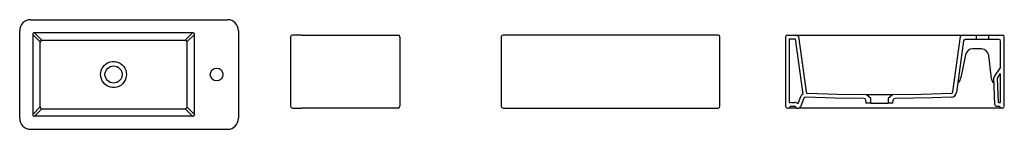
# Model space of a CAD drawing. Units: millimetres. Extents: x 828.82 to 831.52, y 1081.67 to 1081.97.
import ezdxf

# ---------------------------------------------------------------- set-up
doc = ezdxf.new("R2010")
doc.units = ezdxf.units.MM
doc.layers.add('SANINDUSA', color=3, linetype='Continuous')

msp = doc.modelspace()

# ---------------------------------------------------------------- linework, layer by layer
at = {"layer": 'SANINDUSA'}
for p, q in [((828.8459, 1081.9712), (829.3859, 1081.9712)), ((828.8159, 1081.7012), (828.8159, 1081.9412)), ((828.8719, 1081.9102), (828.8515, 1081.9306)), ((828.8515, 1081.9306), (828.8515, 1081.7117)), ((828.8564, 1081.9356), (828.8769, 1081.9151)), ((829.2903, 1081.9356), (828.8564, 1081.9356)), ((829.2699, 1081.9151), (829.2903, 1081.9356)), ((829.2953, 1081.9306), (829.2748, 1081.9102)), ((829.2953, 1081.7117), (829.2953, 1081.9306)), ((829.4159, 1081.9412), (829.4159, 1081.7012)), ((829.5591, 1081.9243), (829.5591, 1081.7343)), ((829.5891, 1081.9293), (829.5641, 1081.9293)), ((829.5891, 1081.9293), (829.8291, 1081.9293)), ((829.8291, 1081.9293), (829.8541, 1081.9293)), ((829.8591, 1081.9243), (829.8591, 1081.7343)), ((830.1369, 1081.9243), (830.1369, 1081.7343)), ((830.1669, 1081.9293), (830.1419, 1081.9293)), ((830.7069, 1081.9293), (830.1669, 1081.9293)), ((830.7319, 1081.9293), (830.7069, 1081.9293)), ((830.7369, 1081.7343), (830.7369, 1081.9243)), ((830.9169, 1081.9243), (830.9169, 1081.7343)), ((830.9219, 1081.9293), (830.9476, 1081.9293)), ((830.9269, 1081.9193), (830.9432, 1081.9193)), ((830.9269, 1081.9193), (830.9269, 1081.7432)), ((830.9432, 1081.9193), (830.9638, 1081.767)), ((830.9476, 1081.9293), (830.9575, 1081.9293)), ((830.9525, 1081.925), (830.973, 1081.7735)), ((830.9575, 1081.9293), (831.3914, 1081.9293)), ((831.3759, 1081.7735), (831.3963, 1081.925)), ((831.4048, 1081.913), (831.3858, 1081.7721)), ((831.3914, 1081.9293), (831.4013, 1081.9293)), ((831.4013, 1081.9293), (831.4384, 1081.9293)), ((831.4384, 1081.9173), (831.4098, 1081.9173)), ((831.4384, 1081.9293), (831.4754, 1081.9293)), ((831.4754, 1081.9173), (831.4384, 1081.9173)), ((831.4394, 1081.9283), (831.4394, 1081.9183)), ((831.4744, 1081.9183), (831.4744, 1081.9283)), ((831.4754, 1081.9293), (831.5119, 1081.9293)), ((831.5019, 1081.9173), (831.4754, 1081.9173)), ((831.5069, 1081.8438), (831.5069, 1081.9123)), ((831.5169, 1081.7343), (831.5169, 1081.9243)), ((831.4543, 1081.8913), (831.43, 1081.8913)), ((831.4085, 1081.8659), (831.3975, 1081.8131)), ((831.4105, 1081.8754), (831.4085, 1081.8659)), ((831.4805, 1081.8187), (831.4741, 1081.8736)), ((831.5061, 1081.8411), (831.4893, 1081.8156)), ((831.4985, 1081.8115), (831.5069, 1081.8242)), ((831.5069, 1081.7443), (831.5069, 1081.8242)), ((831.4806, 1081.8178), (831.4805, 1081.8187)), ((831.4811, 1081.8134), (831.4806, 1081.8178)), ((831.4907, 1081.7392), (831.4885, 1081.8127)), ((831.5006, 1081.7443), (831.4985, 1081.8115)), ((830.9327, 1081.7443), (830.9412, 1081.7443)), ((830.9579, 1081.7597), (830.9507, 1081.7409)), ((830.9672, 1081.7562), (830.9582, 1081.7325)), ((831.1366, 1081.7509), (831.1374, 1081.7424)), ((831.1509, 1081.7424), (831.1374, 1081.7424)), ((831.1509, 1081.7551), (831.139, 1081.7654)), ((831.1509, 1081.7424), (831.1509, 1081.7551)), ((831.1509, 1081.7424), (831.198, 1081.7424)), ((831.2098, 1081.7654), (831.198, 1081.7551)), ((831.198, 1081.7551), (831.198, 1081.7424)), ((831.2115, 1081.7424), (831.198, 1081.7424)), ((831.2115, 1081.7424), (831.2122, 1081.7509)), ((831.5006, 1081.7443), (831.5069, 1081.7443)), ((828.8719, 1081.7322), (828.8515, 1081.7117)), ((828.8564, 1081.7068), (828.8769, 1081.7272)), ((829.2699, 1081.7272), (829.2903, 1081.7068)), ((829.2953, 1081.7117), (829.2748, 1081.7322)), ((829.5641, 1081.7293), (829.5891, 1081.7293)), ((829.8291, 1081.7293), (829.5891, 1081.7293)), ((829.8541, 1081.7293), (829.8291, 1081.7293)), ((830.1419, 1081.7293), (830.1669, 1081.7293)), ((830.1669, 1081.7293), (830.7069, 1081.7293)), ((830.7069, 1081.7293), (830.7319, 1081.7293)), ((830.9219, 1081.7293), (830.924, 1081.7293)), ((830.9468, 1081.7293), (830.924, 1081.7293)), ((830.9327, 1081.7343), (830.9412, 1081.7343)), ((830.9468, 1081.7293), (830.9498, 1081.7293)), ((830.9498, 1081.7293), (830.9535, 1081.7293)), ((831.0403, 1081.7293), (830.9535, 1081.7293)), ((831.0464, 1081.7293), (831.0403, 1081.7293)), ((831.0508, 1081.7293), (831.0464, 1081.7293)), ((831.4872, 1081.7293), (831.0508, 1081.7293)), ((831.5098, 1081.7293), (831.4872, 1081.7293)), ((831.4957, 1081.7343), (831.5012, 1081.7343)), ((831.5098, 1081.7293), (831.5119, 1081.7293)), ((829.2903, 1081.7068), (828.8564, 1081.7068)), ((828.8459, 1081.6712), (829.3859, 1081.6712))]:
    msp.add_line(p, q, dxfattribs=at)
for points in [[(828.8719, 1081.7322), (828.872, 1081.8158), (828.8719, 1081.863), (828.8719, 1081.9102)], [(828.8769, 1081.9151), (829.0734, 1081.9151), (829.2699, 1081.9151)], [(829.2748, 1081.9102), (829.2748, 1081.8266), (829.2748, 1081.7794), (829.2748, 1081.7322)], [(829.038, 1081.8212), (829.0383, 1081.8263), (829.0394, 1081.8313), (829.0416, 1081.837), (829.0447, 1081.8423), (829.0487, 1081.8469), (829.0534, 1081.8508), (829.0586, 1081.8538), (829.0642, 1081.8559), (829.0701, 1081.857), (829.076, 1081.857), (829.0818, 1081.8561), (829.0873, 1081.8542), (829.0925, 1081.8514), (829.0972, 1081.8478), (829.1012, 1081.8434), (829.1044, 1081.8384), (829.1069, 1081.8329), (829.1083, 1081.827), (829.1088, 1081.8212), (829.1084, 1081.8161), (829.1074, 1081.8111), (829.1052, 1081.8054), (829.102, 1081.8001), (829.0981, 1081.7954), (829.0934, 1081.7915), (829.0882, 1081.7885), (829.0825, 1081.7864), (829.0767, 1081.7854), (829.0708, 1081.7853), (829.065, 1081.7863), (829.0594, 1081.7881), (829.0543, 1081.7909), (829.0496, 1081.7945), (829.0456, 1081.7989), (829.0423, 1081.8039), (829.0399, 1081.8095), (829.0384, 1081.8153), (829.038, 1081.8212)], [(828.8769, 1081.7272), (829.0734, 1081.7273), (829.2699, 1081.7272)]]:
    msp.add_lwpolyline(points, dxfattribs=at)
at = {"layer": 'SANINDUSA', "flags": 128}
for points in [[(831.4811, 1081.8134), (831.4812, 1081.8129), (831.4813, 1081.8124)], [(831.4813, 1081.8124), (831.482, 1081.8085), (831.4836, 1081.8032), (831.4846, 1081.8012), (831.4858, 1081.7993)], [(831.139, 1081.7654), (831.0584, 1081.7667), (830.9778, 1081.7692)], [(831.3711, 1081.7692), (831.2905, 1081.7667), (831.2098, 1081.7654)], [(831.1317, 1081.7555), (831.0519, 1081.7568), (830.9721, 1081.7594)], [(831.3715, 1081.7592), (831.32, 1081.7574), (831.2685, 1081.7562), (831.2172, 1081.7555)]]:
    msp.add_lwpolyline(points, dxfattribs=at)
at = {"layer": 'SANINDUSA'}
for centre, radius in [((829.0734, 1081.8212), 0.0235), ((829.3559, 1081.8212), 0.0175)]:
    msp.add_circle(centre, radius, dxfattribs=at)
for centre, radius, start, end in [((828.8459, 1081.9412), 0.03, 90, 180), ((829.3859, 1081.9412), 0.03, 0, 90), ((828.8563, 1081.9308), 0.00483, 88.4748, 181.5252), ((829.2905, 1081.9308), 0.00483, 358.4748, 91.5252), ((828.877, 1081.9101), 0.00506, 91.1957, 178.8043), ((829.2698, 1081.9101), 0.00506, 1.1957, 88.8043), ((829.5641, 1081.9243), 0.005, 90, 180), ((829.8541, 1081.9243), 0.005, 0, 90), ((830.1419, 1081.9243), 0.005, 90, 180), ((830.7319, 1081.9243), 0.005, 0, 90), ((830.9219, 1081.9243), 0.005, 90, 180), ((830.9476, 1081.9243), 0.005, 7.7, 90), ((831.4013, 1081.9243), 0.005, 90, 172.3), ((831.4098, 1081.9123), 0.005, 90, 172.3), ((831.4384, 1081.9283), 0.001, 0, 90), ((831.4384, 1081.9183), 0.001, 270, 0), ((831.4754, 1081.9283), 0.001, 90, 180), ((831.4754, 1081.9183), 0.001, 180, 270), ((831.5019, 1081.9123), 0.005, 0, 90), ((831.5119, 1081.9243), 0.005, 0, 90), ((831.43, 1081.8713), 0.02, 90, 168.2125), ((831.4543, 1081.8713), 0.02, 6.6429, 90), ((831.5019, 1081.8438), 0.005, 326.5374, 0), ((831.3618, 1081.8194), 0.0362, 326.573, 349.9361), ((831.4935, 1081.8129), 0.005, 146.5374, 181.74), ((830.978, 1081.7741), 0.005, 187.7, 267.7669), ((831.3709, 1081.7741), 0.005, 272.2331, 352.3), ((831.3709, 1081.7741), 0.015, 272.2331, 352.3), ((830.9327, 1081.7293), 0.015, 90, 112.6375), ((830.9412, 1081.7294), 0.0149, 50.5814, 90), ((830.9719, 1081.7544), 0.015, 122.7567, 159), ((830.9719, 1081.7544), 0.005, 87.7193, 159), ((831.1317, 1081.7505), 0.005, 5, 89.5156), ((831.1744, 1080.4071), 1.3588, 88.5067, 91.4933), ((831.2172, 1081.7505), 0.005, 90.4844, 175), ((828.877, 1081.7323), 0.00506, 181.1957, 268.8043), ((829.2698, 1081.7323), 0.00506, 271.1957, 358.8043), ((829.5641, 1081.7343), 0.005, 180, 270), ((829.8541, 1081.7343), 0.005, 270, 0), ((830.1419, 1081.7343), 0.005, 180, 270), ((830.7319, 1081.7343), 0.005, 270, 0), ((830.9219, 1081.7343), 0.005, 180, 270), ((830.924, 1081.7343), 0.005, 270, 330), ((830.9327, 1081.7293), 0.005, 90, 150), ((830.9412, 1081.7294), 0.0049, 30, 90), ((830.9498, 1081.7343), 0.005, 210, 270), ((830.9535, 1081.7343), 0.005, 270, 339), ((831.4957, 1081.7393), 0.005, 181.74, 270), ((831.5012, 1081.7293), 0.005, 30, 90), ((831.5098, 1081.7343), 0.005, 210, 270), ((831.5119, 1081.7343), 0.005, 270, 0), ((828.8459, 1081.7012), 0.03, 180, 270), ((828.8563, 1081.7116), 0.00483, 178.4748, 271.5252), ((829.2905, 1081.7116), 0.00483, 268.4748, 1.5252), ((829.3859, 1081.7012), 0.03, 270, 0)]:
    msp.add_arc(centre, radius, start, end, dxfattribs=at)
for centre, major_axis, ratio, start_param, end_param in [((831.3943, 1081.7977), (0.00497, -0.00053), 0.345518, 2.075199, 3.13152), ((831.4839, 1081.7977), (0.005, 0.00012), 0.343241, 0.002244, 1.169679)]:
    msp.add_ellipse(centre, major_axis=major_axis, ratio=ratio, start_param=start_param, end_param=end_param, dxfattribs=at)

doc.saveas('drawing.dxf')
